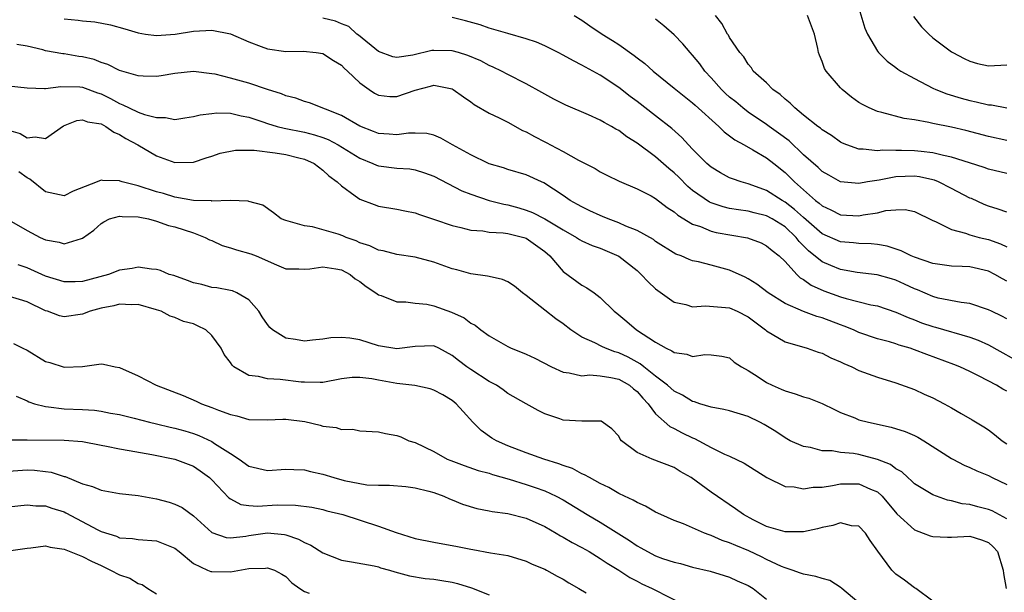
# Model space of a CAD drawing. Units: inches. Extents: x 2604000 to 2607000, y 1527000 to 1530000.
# Drawn here: x 2604294 to 2604401, y 1527571 to 1527633 of the extents above; entities that cross this region are included whole.
import ezdxf

# ---------------------------------------------------------------- set-up
doc = ezdxf.new("R2010")
doc.units = ezdxf.units.IN
doc.header["$MEASUREMENT"] = 0
doc.layers.add('LD26041527_2ft', color=122, linetype='Continuous')

msp = doc.modelspace()

# ---------------------------------------------------------------- linework, layer by layer
at = {"layer": 'LD26041527_2ft'}
for points, elevation in [([(2604385, 1527633.79), (2604385.65, 1527631.65), (2604385.92, 1527631), (2604387, 1527629.16), (2604387.12, 1527629), (2604388.05, 1527628.05), (2604389, 1527627.37), (2604389.2, 1527627.2), (2604389.51, 1527627), (2604391, 1527626.19), (2604393, 1527625.16), (2604393.33, 1527625), (2604394.52, 1527624.52), (2604396.05, 1527624.05), (2604397, 1527623.8), (2604397.68, 1527623.68), (2604399, 1527623.35), (2604399.34, 1527623.34), (2604401, 1527623.03)], 7766), ([(2604299, 1527632.65), (2604300.52, 1527632.52), (2604301, 1527632.42), (2604302.34, 1527632.34), (2604304.01, 1527632.01), (2604305.57, 1527631.57), (2604307, 1527631.12), (2604307.81, 1527631), (2604309, 1527630.85), (2604311.02, 1527630.98), (2604313, 1527631.31), (2604315, 1527631.42), (2604317, 1527631.01), (2604319, 1527630.17), (2604320.33, 1527629.67), (2604321, 1527629.4), (2604323, 1527629.1), (2604324.86, 1527629.14), (2604326.27, 1527629), (2604327, 1527628.9), (2604328.15, 1527628.15), (2604329, 1527627.65), (2604329.32, 1527627.32), (2604329.68, 1527627), (2604331, 1527625.72), (2604331.99, 1527625), (2604332.6, 1527624.6), (2604333, 1527624.4), (2604334.26, 1527624.26), (2604335, 1527624.23), (2604337, 1527624.93), (2604338.65, 1527625.35), (2604339, 1527625.46), (2604341, 1527625.07), (2604341.11, 1527625), (2604342.2, 1527624.2), (2604343, 1527623.66), (2604343.38, 1527623.38), (2604345, 1527622.45), (2604346.07, 1527621.93), (2604347, 1527621.46), (2604348.58, 1527620.58), (2604349, 1527620.41), (2604349.91, 1527619.91), (2604351, 1527619.33), (2604351.23, 1527619.23), (2604351.63, 1527619), (2604353, 1527618.28), (2604354.65, 1527617.35), (2604356.45, 1527616.45), (2604357, 1527616.09), (2604357.72, 1527615.72), (2604359.07, 1527615.07), (2604361, 1527614.25), (2604362.52, 1527613.48), (2604363, 1527613.22), (2604364.25, 1527612.25), (2604365, 1527611.78), (2604365.41, 1527611.41), (2604367, 1527610.43), (2604367.84, 1527610.16), (2604369, 1527609.67), (2604369.54, 1527609.54), (2604372.94, 1527608.94), (2604374.4, 1527608.4), (2604375, 1527608.1), (2604375.59, 1527607.59), (2604376.35, 1527607), (2604377, 1527606.38), (2604378.28, 1527605), (2604378.64, 1527604.64), (2604379, 1527604.44), (2604379.82, 1527603.82), (2604381.2, 1527603.2), (2604383, 1527602.56), (2604383.63, 1527602.37), (2604386.29, 1527601.71), (2604387, 1527601.58), (2604389, 1527600.92), (2604390.32, 1527600.32), (2604391, 1527600.08), (2604391.77, 1527599.77), (2604393, 1527599.34), (2604393.28, 1527599.28), (2604397, 1527598.22), (2604397.89, 1527597.89), (2604399, 1527597.36), (2604403, 1527595.13)], 7780), ([(2604401, 1527600.18), (2604400.47, 1527600.47), (2604399.32, 1527601), (2604399, 1527601.17), (2604397, 1527601.85), (2604396.06, 1527601.94), (2604393.56, 1527602.44), (2604393, 1527602.59), (2604391.32, 1527603.32), (2604391, 1527603.44), (2604389.94, 1527603.94), (2604389, 1527604.36), (2604388.51, 1527604.51), (2604386.95, 1527604.95), (2604384.79, 1527605.21), (2604383, 1527605.52), (2604381.94, 1527605.94), (2604381, 1527606.36), (2604379.54, 1527607.54), (2604379, 1527608.1), (2604378.54, 1527608.54), (2604378.19, 1527609), (2604377, 1527610.13), (2604375.61, 1527611), (2604375, 1527611.34), (2604373.65, 1527611.65), (2604373, 1527611.83), (2604371.97, 1527611.97), (2604371, 1527612.14), (2604370.3, 1527612.3), (2604369, 1527612.73), (2604368.81, 1527612.81), (2604367, 1527614.09), (2604366.5, 1527614.5), (2604365.51, 1527615.51), (2604365, 1527616), (2604364.44, 1527616.44), (2604363, 1527617.72), (2604361, 1527619.21), (2604359.89, 1527619.89), (2604359, 1527620.55), (2604358.7, 1527620.7), (2604358.21, 1527621), (2604357.42, 1527621.42), (2604357, 1527621.69), (2604355.73, 1527622.27), (2604353.3, 1527623.3), (2604353, 1527623.45), (2604351.97, 1527623.97), (2604351, 1527624.5), (2604350.69, 1527624.69), (2604349, 1527625.61), (2604347, 1527626.62), (2604346.31, 1527627), (2604345.43, 1527627.43), (2604345, 1527627.6), (2604344.09, 1527628.09), (2604342.69, 1527628.69), (2604341.68, 1527629), (2604341, 1527629.19), (2604339, 1527629.23), (2604338.79, 1527629.21), (2604336.72, 1527628.72), (2604335, 1527628.46), (2604334.55, 1527628.55), (2604333, 1527629.12), (2604330.87, 1527630.87), (2604330.68, 1527631), (2604329.81, 1527631.81), (2604329, 1527632.12), (2604328.38, 1527632.38), (2604327, 1527632.73)], 7778), ([(2604401, 1527604.27), (2604400.52, 1527604.52), (2604399.7, 1527605), (2604399, 1527605.35), (2604397, 1527605.8), (2604396.15, 1527605.85), (2604395, 1527605.9), (2604393, 1527606.16), (2604391, 1527606.86), (2604390.65, 1527607), (2604389.56, 1527607.56), (2604388.05, 1527608.05), (2604387, 1527608.23), (2604386.31, 1527608.31), (2604385, 1527608.35), (2604384.41, 1527608.41), (2604383, 1527608.52), (2604381, 1527609.4), (2604379, 1527611.14), (2604378.03, 1527612.03), (2604377, 1527612.82), (2604376.68, 1527613), (2604375, 1527614.09), (2604374.31, 1527614.31), (2604373, 1527614.81), (2604372.27, 1527615), (2604371.32, 1527615.32), (2604371, 1527615.46), (2604370, 1527616), (2604369, 1527616.61), (2604368.55, 1527617), (2604367, 1527618.54), (2604366.56, 1527619), (2604365.82, 1527619.82), (2604364.77, 1527620.77), (2604363, 1527622.17), (2604361, 1527623.71), (2604360.25, 1527624.25), (2604359, 1527625.23), (2604357, 1527626.55), (2604355.41, 1527627.41), (2604355, 1527627.65), (2604354.1, 1527628.1), (2604353, 1527628.73), (2604352.47, 1527629), (2604351, 1527629.73), (2604350.11, 1527630.11), (2604349, 1527630.49), (2604347, 1527631.06), (2604345.51, 1527631.51), (2604345, 1527631.64), (2604344, 1527632), (2604342.44, 1527632.44), (2604341, 1527632.78)], 7776), ([(2604354.19, 1527633), (2604355, 1527632.5), (2604355.88, 1527631.88), (2604357.21, 1527631), (2604358.32, 1527630.32), (2604359, 1527629.86), (2604360.69, 1527628.69), (2604361, 1527628.43), (2604361.83, 1527627.83), (2604362.74, 1527627), (2604365, 1527625.16), (2604365.18, 1527625), (2604367, 1527623.57), (2604367.29, 1527623.29), (2604369.84, 1527621), (2604370.41, 1527620.41), (2604371, 1527620), (2604371.55, 1527619.55), (2604372.59, 1527619), (2604373.51, 1527618.49), (2604375, 1527617.62), (2604375.79, 1527617), (2604377, 1527616.03), (2604377.53, 1527615.53), (2604378.02, 1527615), (2604380.28, 1527613), (2604380.69, 1527612.69), (2604381, 1527612.4), (2604381.97, 1527611.97), (2604383, 1527611.45), (2604385, 1527611.34), (2604385.44, 1527611.44), (2604387, 1527611.66), (2604387.9, 1527611.9), (2604389, 1527611.99), (2604390.01, 1527612.01), (2604391, 1527611.81), (2604393, 1527610.83), (2604393.27, 1527610.73), (2604395, 1527609.84), (2604396.54, 1527609.46), (2604397, 1527609.28), (2604397.99, 1527609), (2604399, 1527608.76), (2604400.3, 1527608.3), (2604401, 1527607.98)], 7774), ([(2604401, 1527611.73), (2604400.07, 1527612.07), (2604399, 1527612.38), (2604398.55, 1527612.55), (2604397.19, 1527613.19), (2604397, 1527613.26), (2604395, 1527614.3), (2604393.61, 1527615), (2604393.18, 1527615.18), (2604393, 1527615.23), (2604391.55, 1527615.55), (2604391, 1527615.62), (2604389, 1527615.54), (2604387.2, 1527615.2), (2604385.92, 1527615), (2604385, 1527614.82), (2604383, 1527615.01), (2604381.72, 1527615.72), (2604381, 1527616.14), (2604380.57, 1527616.57), (2604379, 1527617.94), (2604377.43, 1527619.43), (2604376.29, 1527620.29), (2604375.27, 1527621), (2604375, 1527621.21), (2604373, 1527622.56), (2604372.42, 1527623), (2604371.66, 1527623.66), (2604371, 1527624.18), (2604370.57, 1527624.57), (2604370.14, 1527625), (2604369, 1527626.28), (2604368.33, 1527627), (2604367.77, 1527627.77), (2604367, 1527628.72), (2604366.73, 1527629), (2604365.93, 1527629.93), (2604365, 1527630.92), (2604363.9, 1527631.9), (2604363, 1527632.6)], 7772), ([(2604401, 1527615.91), (2604399, 1527616.38), (2604398.56, 1527616.56), (2604396.95, 1527617.05), (2604395, 1527617.68), (2604394.15, 1527617.85), (2604393, 1527618.16), (2604391.71, 1527618.29), (2604391, 1527618.38), (2604389.59, 1527618.41), (2604389, 1527618.4), (2604387.58, 1527618.42), (2604387, 1527618.36), (2604385.44, 1527618.56), (2604385, 1527618.55), (2604383.69, 1527619), (2604383.2, 1527619.2), (2604383, 1527619.31), (2604382.01, 1527620.01), (2604381, 1527620.65), (2604380.82, 1527620.82), (2604380.56, 1527621), (2604379, 1527622.23), (2604378.05, 1527623), (2604377.54, 1527623.54), (2604377, 1527623.95), (2604376.46, 1527624.46), (2604375.69, 1527625), (2604375, 1527625.71), (2604373.56, 1527627), (2604373.36, 1527627.36), (2604373, 1527627.74), (2604372.54, 1527628.54), (2604372.11, 1527629), (2604371, 1527630.63), (2604370.88, 1527630.88), (2604370.78, 1527631), (2604370.15, 1527632.15), (2604369.47, 1527633)], 7770), ([(2604401, 1527619.47), (2604399, 1527619.92), (2604396.57, 1527620.57), (2604395, 1527620.92), (2604393, 1527621.31), (2604392.57, 1527621.43), (2604391, 1527621.72), (2604389.87, 1527621.87), (2604387.47, 1527622.53), (2604387, 1527622.62), (2604386.11, 1527623), (2604385.37, 1527623.37), (2604385, 1527623.61), (2604384.19, 1527624.19), (2604383.18, 1527625), (2604383, 1527625.18), (2604381.44, 1527627), (2604381.27, 1527627.27), (2604381, 1527628.04), (2604380.71, 1527628.71), (2604380.62, 1527629), (2604380.55, 1527629.45), (2604380.17, 1527631), (2604379.87, 1527631.87), (2604379.43, 1527633)], 7768), ([(2604390.9, 1527632.9), (2604391.77, 1527631.77), (2604392.54, 1527631), (2604393, 1527630.59), (2604395, 1527629.09), (2604395.15, 1527629), (2604396.37, 1527628.37), (2604397, 1527628.08), (2604397.83, 1527627.83), (2604399, 1527627.55), (2604401, 1527627.67)], 7764), ([(2604401, 1527592.36), (2604400.58, 1527592.58), (2604399.89, 1527593), (2604398.01, 1527593.99), (2604397, 1527594.48), (2604395.9, 1527595), (2604395.26, 1527595.26), (2604392.33, 1527596.33), (2604391, 1527596.84), (2604390.54, 1527597), (2604389.35, 1527597.35), (2604389, 1527597.48), (2604388.31, 1527597.69), (2604387, 1527598.04), (2604385, 1527598.72), (2604384.39, 1527599), (2604383.41, 1527599.41), (2604383, 1527599.54), (2604381, 1527600.29), (2604380.44, 1527600.44), (2604378.99, 1527600.99), (2604377, 1527601.86), (2604375.16, 1527603), (2604373.94, 1527603.94), (2604373, 1527604.51), (2604372.68, 1527604.68), (2604371, 1527605.46), (2604369, 1527606), (2604367.65, 1527606.35), (2604367, 1527606.47), (2604366.62, 1527606.62), (2604365.76, 1527607), (2604365.2, 1527607.2), (2604363, 1527608.56), (2604362.76, 1527608.76), (2604361, 1527609.74), (2604359.77, 1527610.23), (2604359, 1527610.59), (2604357.86, 1527611), (2604357.26, 1527611.26), (2604357, 1527611.35), (2604355.89, 1527611.89), (2604355, 1527612.29), (2604354.56, 1527612.56), (2604353.77, 1527613), (2604353, 1527613.54), (2604350.9, 1527614.9), (2604350.66, 1527615), (2604349, 1527615.76), (2604347, 1527616.36), (2604346.53, 1527616.53), (2604345, 1527616.96), (2604344.9, 1527617), (2604343, 1527617.93), (2604341.03, 1527619), (2604339.75, 1527619.75), (2604339, 1527620.05), (2604338.23, 1527620.23), (2604337, 1527620.29), (2604336.26, 1527620.26), (2604335, 1527620.09), (2604334.17, 1527620.17), (2604333, 1527620.23), (2604332.47, 1527620.47), (2604331, 1527621.04), (2604329, 1527622.19), (2604325.56, 1527623.56), (2604325, 1527623.71), (2604324.06, 1527624.06), (2604323, 1527624.32), (2604322.53, 1527624.53), (2604321, 1527624.99), (2604319, 1527625.67), (2604317, 1527626.24), (2604315.35, 1527626.65), (2604315, 1527626.71), (2604313, 1527626.94), (2604311, 1527626.74), (2604309.51, 1527626.49), (2604309, 1527626.42), (2604307.57, 1527626.43), (2604307, 1527626.47), (2604305, 1527627.06), (2604303.72, 1527627.72), (2604303, 1527627.94), (2604302.24, 1527628.24), (2604301, 1527628.54), (2604300.59, 1527628.59), (2604299, 1527628.87), (2604298.87, 1527628.87), (2604297, 1527629.2), (2604296.71, 1527629.29), (2604295, 1527629.69), (2604293.88, 1527629.88)], 7782), ([(2604293, 1527625.39), (2604295, 1527625.19), (2604296.88, 1527625.12), (2604297, 1527625.1), (2604298.66, 1527625.34), (2604300.71, 1527625.29), (2604301, 1527625.26), (2604302.63, 1527624.63), (2604303, 1527624.52), (2604304.02, 1527624.02), (2604305, 1527623.48), (2604305.36, 1527623.36), (2604306.05, 1527623), (2604307, 1527622.56), (2604307.71, 1527622.29), (2604309, 1527621.96), (2604309.96, 1527621.96), (2604311, 1527621.77), (2604312.08, 1527621.92), (2604313, 1527622.07), (2604313.74, 1527622.26), (2604315, 1527622.41), (2604315.54, 1527622.46), (2604317, 1527622.43), (2604318.15, 1527622.15), (2604319, 1527622.02), (2604320.49, 1527621.51), (2604321, 1527621.32), (2604322.04, 1527621), (2604322.8, 1527620.8), (2604325, 1527620.39), (2604326.11, 1527620.11), (2604327, 1527619.8), (2604327.58, 1527619.58), (2604328.66, 1527619), (2604331, 1527617.56), (2604332.4, 1527617), (2604332.8, 1527616.8), (2604333, 1527616.74), (2604335, 1527616.5), (2604336.41, 1527616.41), (2604337, 1527616.32), (2604338, 1527616), (2604339, 1527615.63), (2604342.04, 1527614.04), (2604343, 1527613.69), (2604345, 1527613), (2604346.57, 1527612.58), (2604347, 1527612.51), (2604348.19, 1527612.19), (2604349, 1527611.95), (2604349.69, 1527611.69), (2604351.02, 1527611.02), (2604353, 1527609.82), (2604354.45, 1527609), (2604354.77, 1527608.77), (2604355, 1527608.64), (2604356.12, 1527608.12), (2604357, 1527607.82), (2604359, 1527606.98), (2604361, 1527605.4), (2604361.45, 1527605), (2604362.18, 1527604.18), (2604363, 1527603.42), (2604363.24, 1527603.24), (2604365, 1527602), (2604366.28, 1527601.72), (2604367, 1527601.49), (2604368.4, 1527601.6), (2604370.57, 1527601.43), (2604371, 1527601.37), (2604371.82, 1527601), (2604373, 1527600.39), (2604374.89, 1527599), (2604375, 1527598.9), (2604377, 1527597.69), (2604379.38, 1527597), (2604380.58, 1527596.58), (2604381, 1527596.46), (2604381.95, 1527595.95), (2604383, 1527595.55), (2604383.36, 1527595.36), (2604384.21, 1527595), (2604385, 1527594.61), (2604387, 1527593.87), (2604389, 1527593.27), (2604391, 1527592.54), (2604392.05, 1527592.05), (2604393, 1527591.63), (2604394.23, 1527591), (2604395, 1527590.57), (2604396.05, 1527589.95), (2604397.26, 1527589.26), (2604398.5, 1527588.5), (2604399, 1527588.17), (2604399.67, 1527587.67), (2604400.48, 1527587), (2604401, 1527586.67)], 7784), ([(2604293, 1527620.61), (2604294.24, 1527620.24), (2604295, 1527619.77), (2604295.88, 1527619.88), (2604297, 1527619.71), (2604298.94, 1527621.06), (2604300.37, 1527621.63), (2604301, 1527621.72), (2604301.52, 1527621.52), (2604303, 1527621.27), (2604303.53, 1527621), (2604304.38, 1527620.38), (2604305, 1527620.12), (2604305.69, 1527619.69), (2604306.99, 1527619), (2604309, 1527617.81), (2604311, 1527617.09), (2604313, 1527617.14), (2604314.38, 1527617.62), (2604315, 1527617.8), (2604315.88, 1527618.12), (2604317.55, 1527618.45), (2604319.55, 1527618.45), (2604321.84, 1527618.16), (2604323, 1527617.97), (2604324.41, 1527617.59), (2604325, 1527617.46), (2604326.04, 1527617), (2604327, 1527616.27), (2604327.65, 1527615.65), (2604328.55, 1527615), (2604329, 1527614.56), (2604330.49, 1527613.51), (2604331, 1527613.12), (2604332.54, 1527612.54), (2604333, 1527612.39), (2604335, 1527612.06), (2604335.86, 1527611.86), (2604337, 1527611.64), (2604337.46, 1527611.46), (2604339.06, 1527610.94), (2604341, 1527610.27), (2604341.93, 1527610.07), (2604343, 1527609.78), (2604344.29, 1527609.71), (2604345, 1527609.58), (2604346.5, 1527609.5), (2604347, 1527609.41), (2604348.74, 1527609), (2604349, 1527608.91), (2604351, 1527607.47), (2604351.54, 1527607), (2604353, 1527605.3), (2604355, 1527603.83), (2604355.55, 1527603.55), (2604356.34, 1527603), (2604357, 1527602.48), (2604358.5, 1527601), (2604358.79, 1527600.79), (2604359.9, 1527599.9), (2604360.93, 1527599), (2604363, 1527597.66), (2604364.15, 1527597), (2604364.74, 1527596.74), (2604365, 1527596.53), (2604366.37, 1527596.37), (2604367, 1527596.1), (2604368.33, 1527596.33), (2604369, 1527596.29), (2604370.16, 1527596.16), (2604371, 1527595.97), (2604371.51, 1527595.51), (2604372.28, 1527595), (2604373, 1527594.6), (2604374.08, 1527593.92), (2604375, 1527593.31), (2604375.62, 1527593), (2604376.58, 1527592.58), (2604377, 1527592.39), (2604378.08, 1527592.08), (2604379, 1527591.75), (2604379.59, 1527591.59), (2604381, 1527591.04), (2604382.36, 1527590.36), (2604383, 1527590.06), (2604384.54, 1527589.46), (2604385, 1527589.27), (2604386.02, 1527589), (2604388.48, 1527588.48), (2604390, 1527588), (2604391, 1527587.56), (2604391.38, 1527587.38), (2604392, 1527587), (2604395, 1527585.09), (2604395.16, 1527585), (2604396.37, 1527584.37), (2604397, 1527584.11), (2604397.74, 1527583.74), (2604399, 1527583.22), (2604399.42, 1527583), (2604401, 1527582.27)], 7786), ([(2604401, 1527578.56), (2604399.4, 1527579.4), (2604399, 1527579.55), (2604397.84, 1527579.84), (2604397, 1527580.09), (2604396.18, 1527580.18), (2604395, 1527580.51), (2604394.58, 1527580.58), (2604393, 1527581.14), (2604391, 1527582.35), (2604390.67, 1527582.67), (2604390.28, 1527583), (2604389.62, 1527583.62), (2604389, 1527583.95), (2604388.41, 1527584.41), (2604387, 1527584.98), (2604385, 1527585.5), (2604384.4, 1527585.6), (2604383, 1527585.73), (2604382.11, 1527585.89), (2604381, 1527585.92), (2604379.75, 1527586.25), (2604379, 1527586.36), (2604377.57, 1527587), (2604377, 1527587.3), (2604375.99, 1527587.99), (2604374.75, 1527588.75), (2604374.29, 1527589), (2604373, 1527589.63), (2604371, 1527590.24), (2604370.39, 1527590.39), (2604369, 1527590.63), (2604367.77, 1527591), (2604367.19, 1527591.19), (2604367, 1527591.23), (2604365.91, 1527591.91), (2604365, 1527592.35), (2604364.28, 1527593), (2604363, 1527593.98), (2604361.71, 1527595), (2604361.33, 1527595.33), (2604360.03, 1527596.03), (2604359, 1527596.51), (2604358.6, 1527596.6), (2604357.57, 1527597), (2604357.18, 1527597.18), (2604356.41, 1527597.59), (2604355, 1527598.22), (2604353.82, 1527599), (2604353, 1527599.64), (2604352.19, 1527600.19), (2604351, 1527601.11), (2604349, 1527602.71), (2604348.6, 1527603), (2604347.73, 1527603.73), (2604347, 1527604.2), (2604346.45, 1527604.45), (2604345, 1527604.75), (2604344.8, 1527604.8), (2604343, 1527605.06), (2604341.49, 1527605.49), (2604341, 1527605.6), (2604339, 1527606.32), (2604337, 1527606.87), (2604335, 1527607.16), (2604333.53, 1527607.53), (2604333, 1527607.61), (2604332.08, 1527608.08), (2604331, 1527608.42), (2604330.61, 1527608.61), (2604329.51, 1527609), (2604329.16, 1527609.16), (2604328.66, 1527609.34), (2604325.87, 1527610.13), (2604325, 1527610.24), (2604323.23, 1527610.77), (2604323, 1527610.82), (2604322.48, 1527611), (2604321.64, 1527611.64), (2604320.49, 1527612.49), (2604319, 1527612.87), (2604318.92, 1527612.92), (2604316.98, 1527612.98), (2604315, 1527612.92), (2604314.94, 1527612.94), (2604313, 1527613), (2604311, 1527613.34), (2604309.74, 1527613.74), (2604309, 1527613.94), (2604307, 1527614.59), (2604305.3, 1527615), (2604305.07, 1527615.07), (2604305, 1527615.11), (2604303.15, 1527615.15), (2604303, 1527615.2), (2604302.59, 1527615), (2604299.99, 1527614.01), (2604299, 1527613.51), (2604297, 1527613.92), (2604295.3, 1527615.3), (2604295, 1527615.45), (2604294.11, 1527616.11)], 7788), ([(2604292.79, 1527611), (2604295, 1527609.75), (2604296.43, 1527609), (2604297, 1527608.74), (2604298.48, 1527608.48), (2604299, 1527608.3), (2604300.89, 1527608.89), (2604301, 1527608.9), (2604302.22, 1527609.78), (2604303, 1527610.51), (2604303.3, 1527610.7), (2604303.93, 1527611), (2604305, 1527611.31), (2604305.27, 1527611.27), (2604307, 1527611.24), (2604307.18, 1527611.18), (2604308.14, 1527611), (2604309, 1527610.77), (2604310.29, 1527610.29), (2604311, 1527610.13), (2604313, 1527609.49), (2604314.28, 1527609), (2604314.74, 1527608.74), (2604315, 1527608.65), (2604316.11, 1527608.11), (2604317, 1527607.88), (2604317.66, 1527607.66), (2604319.22, 1527607.22), (2604319.78, 1527607), (2604321.97, 1527606.03), (2604323, 1527605.6), (2604324.4, 1527605.6), (2604325, 1527605.56), (2604325.6, 1527605.6), (2604327, 1527605.83), (2604328.39, 1527605.61), (2604329, 1527605.5), (2604329.96, 1527605), (2604330.51, 1527604.51), (2604331, 1527604.21), (2604331.67, 1527603.67), (2604332.74, 1527603), (2604333, 1527602.8), (2604333.3, 1527602.7), (2604335, 1527602.03), (2604335.98, 1527602.02), (2604337, 1527601.87), (2604338.24, 1527601.76), (2604339, 1527601.6), (2604340.91, 1527600.91), (2604342.29, 1527600.29), (2604343, 1527599.7), (2604343.49, 1527599.49), (2604344.08, 1527599), (2604345, 1527598.33), (2604347, 1527597.19), (2604347.38, 1527597), (2604348.55, 1527596.55), (2604349, 1527596.35), (2604349.92, 1527595.92), (2604351.72, 1527595), (2604353, 1527594.42), (2604353.66, 1527594.34), (2604355, 1527594.03), (2604355.89, 1527594.11), (2604357, 1527594.01), (2604358.15, 1527593.85), (2604359, 1527593.65), (2604360.16, 1527593), (2604360.61, 1527592.61), (2604361, 1527592.32), (2604361.6, 1527591.6), (2604362.19, 1527591), (2604363, 1527589.91), (2604364.52, 1527588.52), (2604365, 1527588.32), (2604365.86, 1527587.86), (2604367, 1527587.3), (2604367.22, 1527587.22), (2604369, 1527586.27), (2604370.46, 1527585.54), (2604371, 1527585.31), (2604372.56, 1527584.56), (2604375.02, 1527583.02), (2604377, 1527582.06), (2604378, 1527582), (2604379, 1527581.8), (2604380.03, 1527581.97), (2604381, 1527581.98), (2604382.14, 1527582.14), (2604383, 1527582.32), (2604383.66, 1527582.34), (2604385, 1527582.34), (2604386.23, 1527581.77), (2604387, 1527581.45), (2604387.51, 1527581), (2604389.09, 1527579.09), (2604391, 1527577.34), (2604391.96, 1527577), (2604392.71, 1527576.71), (2604393, 1527576.63), (2604394.56, 1527576.56), (2604395, 1527576.56), (2604397, 1527576.66), (2604398.27, 1527576.27), (2604399, 1527576), (2604399.52, 1527575.52), (2604399.98, 1527575), (2604400.6, 1527573), (2604400.63, 1527572.63), (2604400.92, 1527571)], 7790), ([(2604393, 1527569.65), (2604391.16, 1527571), (2604391, 1527571.09), (2604389.91, 1527571.91), (2604389, 1527572.57), (2604388.77, 1527572.77), (2604388.57, 1527573), (2604387.03, 1527575.03), (2604386.2, 1527576.2), (2604385.69, 1527577), (2604385, 1527577.74), (2604384.2, 1527577.8), (2604383, 1527578.1), (2604382.17, 1527577.83), (2604381, 1527577.6), (2604380.52, 1527577.48), (2604379, 1527577.15), (2604377, 1527577.13), (2604375, 1527577.72), (2604373.56, 1527578.44), (2604372.5, 1527579), (2604371.64, 1527579.64), (2604369, 1527581.42), (2604366.86, 1527583), (2604365.67, 1527583.67), (2604365, 1527584.09), (2604362.61, 1527585), (2604361, 1527585.72), (2604359.32, 1527587), (2604359.17, 1527587.17), (2604359, 1527587.49), (2604358.27, 1527588.27), (2604357.1, 1527589.1), (2604357, 1527589.13), (2604356.89, 1527589.11), (2604355, 1527589.13), (2604353, 1527589.22), (2604352.63, 1527589.37), (2604351, 1527589.92), (2604350.28, 1527590.28), (2604349, 1527590.98), (2604347, 1527592.1), (2604346.5, 1527592.5), (2604345.77, 1527593), (2604345, 1527593.41), (2604343, 1527594.7), (2604342.57, 1527595), (2604341.67, 1527595.67), (2604341, 1527596.23), (2604339.53, 1527597), (2604339, 1527597.25), (2604337, 1527597.18), (2604335, 1527596.94), (2604333, 1527597.28), (2604331, 1527597.91), (2604329.9, 1527598.1), (2604329, 1527598.18), (2604327.87, 1527598.13), (2604327, 1527597.98), (2604325.86, 1527597.86), (2604325, 1527597.78), (2604324.05, 1527597.95), (2604323, 1527598.09), (2604321.56, 1527599), (2604321.26, 1527599.26), (2604321, 1527599.57), (2604320.42, 1527600.42), (2604320.06, 1527601), (2604319, 1527602.26), (2604317.7, 1527603), (2604317.21, 1527603.21), (2604317, 1527603.27), (2604315.53, 1527603.53), (2604315, 1527603.59), (2604313.91, 1527603.91), (2604313, 1527604.09), (2604312.35, 1527604.35), (2604310.86, 1527604.86), (2604310.38, 1527605), (2604309.42, 1527605.42), (2604309, 1527605.54), (2604308.44, 1527605.56), (2604307, 1527605.77), (2604306.37, 1527605.64), (2604305, 1527605.45), (2604303.8, 1527605), (2604301, 1527604.24), (2604300.2, 1527604.2), (2604299, 1527604.18), (2604297, 1527604.79), (2604295, 1527605.7), (2604294.03, 1527606.03)], 7792), ([(2604385, 1527569.46), (2604383.15, 1527571), (2604383.08, 1527571.08), (2604381.86, 1527571.86), (2604381, 1527572.08), (2604380.32, 1527572.32), (2604379, 1527572.55), (2604378.68, 1527572.68), (2604377.77, 1527573), (2604377, 1527573.24), (2604376.6, 1527573.4), (2604375, 1527574.16), (2604374.44, 1527574.44), (2604373.08, 1527575.08), (2604371.66, 1527575.66), (2604371, 1527575.96), (2604370.21, 1527576.21), (2604369, 1527576.75), (2604368.8, 1527576.8), (2604368.29, 1527577), (2604366, 1527578), (2604365, 1527578.37), (2604363.55, 1527579), (2604363, 1527579.28), (2604361.92, 1527579.92), (2604361, 1527580.3), (2604360.58, 1527580.58), (2604359.62, 1527581), (2604359, 1527581.3), (2604357.95, 1527581.95), (2604357, 1527582.38), (2604355.84, 1527583), (2604355.32, 1527583.32), (2604355, 1527583.43), (2604354, 1527584), (2604353, 1527584.3), (2604352.51, 1527584.51), (2604350.9, 1527585), (2604349, 1527585.69), (2604347, 1527586.46), (2604345.77, 1527587), (2604345.29, 1527587.29), (2604344.11, 1527588.11), (2604343.24, 1527589), (2604342.17, 1527590.17), (2604341.43, 1527591), (2604341, 1527591.34), (2604339.97, 1527591.97), (2604339, 1527592.47), (2604338.61, 1527592.61), (2604336.96, 1527592.96), (2604335, 1527593.2), (2604333, 1527593.55), (2604332.31, 1527593.69), (2604331, 1527593.85), (2604330.17, 1527593.83), (2604329, 1527593.69), (2604327, 1527593.3), (2604326.72, 1527593.28), (2604325, 1527593.32), (2604324.66, 1527593.34), (2604322.38, 1527593.62), (2604321, 1527593.68), (2604320.05, 1527593.95), (2604319, 1527594.06), (2604317.38, 1527595), (2604317.17, 1527595.17), (2604317, 1527595.46), (2604316.32, 1527596.33), (2604315.98, 1527597), (2604315, 1527598.38), (2604314.33, 1527599), (2604313.44, 1527599.44), (2604313, 1527599.63), (2604311.91, 1527599.91), (2604311, 1527600.34), (2604310.48, 1527600.48), (2604309.5, 1527601), (2604309, 1527601.16), (2604307, 1527601.72), (2604306.31, 1527601.69), (2604305, 1527601.78), (2604304.4, 1527601.6), (2604303, 1527601.34), (2604301.83, 1527601), (2604301, 1527600.68), (2604299, 1527600.4), (2604298.52, 1527600.52), (2604297.22, 1527601), (2604297, 1527601.06), (2604295, 1527602.03), (2604293, 1527602.65)], 7794), ([(2604293.53, 1527597.53), (2604294.53, 1527597), (2604295, 1527596.78), (2604297, 1527595.58), (2604297.46, 1527595.46), (2604299, 1527594.95), (2604301, 1527595.03), (2604303, 1527595.3), (2604303.27, 1527595.27), (2604304.51, 1527595), (2604305, 1527594.92), (2604307, 1527594.03), (2604308.97, 1527593), (2604311.88, 1527591.88), (2604313.28, 1527591.28), (2604313.87, 1527591), (2604315, 1527590.6), (2604315.7, 1527590.3), (2604317, 1527589.82), (2604317.68, 1527589.68), (2604319, 1527589.29), (2604321, 1527589.26), (2604322.67, 1527589.33), (2604323, 1527589.33), (2604325.06, 1527589.06), (2604326.69, 1527588.69), (2604327, 1527588.58), (2604328.44, 1527588.44), (2604329, 1527588.22), (2604330.24, 1527588.24), (2604331, 1527588.07), (2604333, 1527587.95), (2604333.78, 1527587.78), (2604335, 1527587.58), (2604335.42, 1527587.42), (2604336.31, 1527587), (2604337, 1527586.79), (2604339, 1527585.82), (2604340.45, 1527585), (2604340.84, 1527584.84), (2604342.3, 1527584.3), (2604343.79, 1527583.79), (2604345, 1527583.47), (2604345.35, 1527583.35), (2604347.16, 1527582.84), (2604349, 1527582.27), (2604349.95, 1527581.95), (2604351, 1527581.57), (2604352.23, 1527581), (2604353, 1527580.59), (2604355.6, 1527579), (2604357, 1527578.19), (2604360.19, 1527576.19), (2604361, 1527575.62), (2604361.41, 1527575.41), (2604362.11, 1527575), (2604363, 1527574.54), (2604363.73, 1527574.27), (2604365, 1527573.86), (2604365.7, 1527573.7), (2604367, 1527573.33), (2604368.9, 1527572.9), (2604370.41, 1527572.41), (2604371, 1527572.24), (2604371.82, 1527571.82), (2604373, 1527571.34), (2604373.54, 1527571), (2604375, 1527569.84)], 7796), ([(2604293.81, 1527591.81), (2604295, 1527591.3), (2604295.19, 1527591.19), (2604295.79, 1527591), (2604297, 1527590.69), (2604297.32, 1527590.68), (2604299, 1527590.46), (2604301, 1527590.38), (2604302.29, 1527590.29), (2604303, 1527590.2), (2604304.02, 1527589.98), (2604305, 1527589.82), (2604306.57, 1527589.43), (2604308.23, 1527589), (2604309, 1527588.83), (2604310.47, 1527588.47), (2604311, 1527588.36), (2604312.06, 1527588.06), (2604313, 1527587.78), (2604313.58, 1527587.58), (2604315, 1527586.91), (2604315.29, 1527586.71), (2604317, 1527585.6), (2604317.95, 1527585), (2604319, 1527584.23), (2604321, 1527583.79), (2604323, 1527583.93), (2604323.87, 1527583.87), (2604325, 1527583.86), (2604325.67, 1527583.67), (2604327, 1527583.38), (2604328.2, 1527583), (2604329.29, 1527582.71), (2604331.76, 1527582.24), (2604333, 1527582.19), (2604334.2, 1527582.2), (2604335.97, 1527582.03), (2604337, 1527581.89), (2604338.45, 1527581.55), (2604339, 1527581.38), (2604340.09, 1527581), (2604340.71, 1527580.71), (2604341, 1527580.61), (2604342.12, 1527580.12), (2604343.66, 1527579.66), (2604345, 1527579.42), (2604345.33, 1527579.33), (2604347, 1527579.12), (2604349, 1527578.62), (2604351, 1527577.72), (2604352.25, 1527577), (2604352.71, 1527576.71), (2604353, 1527576.57), (2604353.98, 1527575.98), (2604355, 1527575.45), (2604355.8, 1527575), (2604357, 1527574.27), (2604357.75, 1527573.75), (2604359.01, 1527573), (2604360.2, 1527572.2), (2604361, 1527571.8), (2604361.52, 1527571.52), (2604362.63, 1527571), (2604366.6, 1527569)], 7798), ([(2604293.08, 1527587.08), (2604295, 1527587.09), (2604299, 1527587.07), (2604301, 1527586.92), (2604303, 1527586.51), (2604303.58, 1527586.42), (2604305, 1527586.11), (2604306.05, 1527585.95), (2604308.51, 1527585.49), (2604311, 1527585), (2604313, 1527584.24), (2604313.73, 1527583.73), (2604314.75, 1527583), (2604315, 1527582.78), (2604316.83, 1527580.83), (2604317, 1527580.71), (2604318.11, 1527580.11), (2604319, 1527579.97), (2604319.91, 1527579.91), (2604322.05, 1527580.05), (2604324.04, 1527580.04), (2604325.79, 1527579.79), (2604327, 1527579.54), (2604327.42, 1527579.42), (2604329.14, 1527579), (2604333, 1527577.76), (2604334.94, 1527577.06), (2604337, 1527576.42), (2604339, 1527576.01), (2604341.56, 1527575.56), (2604343, 1527575.25), (2604343.22, 1527575.22), (2604345.13, 1527574.87), (2604347, 1527574.57), (2604349, 1527573.97), (2604349.64, 1527573.64), (2604351, 1527573.11), (2604351.21, 1527573), (2604352.34, 1527572.34), (2604353, 1527572.01), (2604353.62, 1527571.62), (2604354.69, 1527571), (2604355.47, 1527570.53)], 7800), ([(2604293, 1527583.69), (2604295, 1527583.84), (2604295.8, 1527583.8), (2604297, 1527583.68), (2604297.6, 1527583.6), (2604299, 1527583.14), (2604299.12, 1527583.12), (2604301, 1527582.35), (2604302.06, 1527582.06), (2604303, 1527581.63), (2604305, 1527581.29), (2604307, 1527581.08), (2604309, 1527580.72), (2604310.36, 1527580.36), (2604311, 1527580.12), (2604311.76, 1527579.76), (2604313, 1527578.87), (2604315, 1527577.08), (2604316.53, 1527576.53), (2604317, 1527576.48), (2604318.67, 1527576.67), (2604319, 1527576.74), (2604321, 1527577.02), (2604322.84, 1527576.84), (2604323, 1527576.8), (2604324.35, 1527576.35), (2604325, 1527575.99), (2604325.71, 1527575.71), (2604327, 1527574.86), (2604329, 1527574.08), (2604330.11, 1527573.89), (2604332.55, 1527573.45), (2604333, 1527573.34), (2604333.24, 1527573.24), (2604334.2, 1527573), (2604334.8, 1527572.8), (2604336.36, 1527572.36), (2604338.08, 1527572.08), (2604339, 1527572.03), (2604339.87, 1527571.87), (2604341, 1527571.71), (2604341.56, 1527571.56), (2604343.07, 1527571.07), (2604345, 1527570.33)], 7802), ([(2604293, 1527579.84), (2604295, 1527580.05), (2604295.96, 1527579.96), (2604297, 1527579.95), (2604297.69, 1527579.69), (2604299, 1527579.29), (2604299.2, 1527579.2), (2604302.66, 1527577.34), (2604303, 1527577.17), (2604304.66, 1527576.66), (2604305, 1527576.49), (2604306.41, 1527576.41), (2604307, 1527576.3), (2604309, 1527576.15), (2604311, 1527575.37), (2604311.46, 1527575), (2604313, 1527573.71), (2604314.53, 1527573), (2604314.86, 1527572.86), (2604315, 1527572.85), (2604317, 1527572.82), (2604319, 1527573.16), (2604320.78, 1527573.22), (2604321, 1527573.26), (2604321.77, 1527573), (2604322.57, 1527572.57), (2604323, 1527572.3), (2604323.63, 1527571.63), (2604324.52, 1527571), (2604325, 1527570.7), (2604325.5, 1527570.5)], 7804), ([(2604293, 1527575.09), (2604295, 1527575.37), (2604295.4, 1527575.4), (2604297, 1527575.61), (2604297.48, 1527575.48), (2604299, 1527575.28), (2604299.18, 1527575.18), (2604301, 1527574.46), (2604301.95, 1527573.95), (2604303, 1527573.49), (2604304.03, 1527573), (2604305, 1527572.49), (2604306.12, 1527572.12), (2604307, 1527571.56), (2604307.44, 1527571.44), (2604308.07, 1527571), (2604309, 1527570.43)], 7806)]:
    msp.add_lwpolyline(points, dxfattribs=dict(at, elevation=elevation))

doc.saveas('drawing.dxf')
